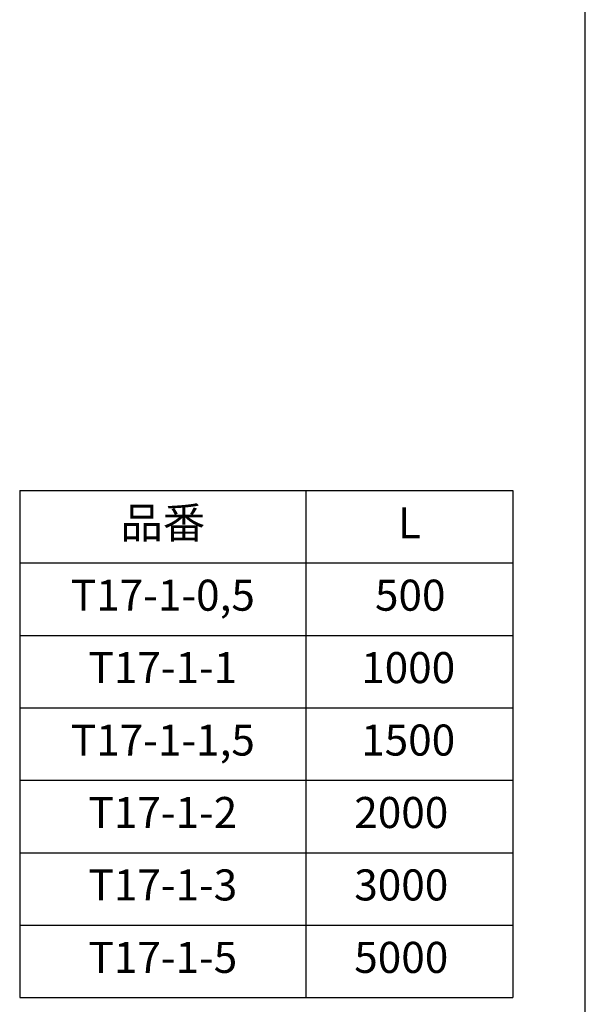
# Model space of a CAD drawing. Units: inches. Extents: x 104 to 434, y -7 to 453.
# Drawn here: x 330 to 411, y 66 to 208 of the extents above; entities that cross this region are included whole.
import ezdxf

# ---------------------------------------------------------------- set-up
doc = ezdxf.new("R2010")
doc.units = ezdxf.units.IN
doc.layers.add('1', color=7, linetype='Continuous')
doc.styles.add('CONVERTER_11', font='txt.shx', dxfattribs={"width": 0.9})

# ---------------------------------------------------------------- blocks, each defined once
blk = doc.blocks.new('開示A4', base_point=(74.327, 0.147))
at = {"layer": '1', "color": 7, "linetype": 'Continuous'}
blk.add_line((274.327, 10.147), (274.327, 148.647), dxfattribs=at)
blk = doc.blocks.new('開示A4枠', base_point=(111.49, 0.22))
at = {"layer": '1', "xscale": 1.5, "yscale": 1.5, "zscale": 1.5}
blk.add_blockref('開示A4', (111.49, 0.22), dxfattribs=at)

msp = doc.modelspace()

# ---------------------------------------------------------------- linework, layer by layer
at = {"color": 7, "linetype": 'Continuous'}
for p, q in [((329.5, 140), (329.5, 66.5)), ((401, 140), (401, 66.5))]:
    msp.add_line(p, q, dxfattribs=at)
at = {"layer": '1', "color": 7, "linetype": 'Continuous'}
for p, q in [((329.5, 140), (401, 140)), ((329.5, 129.5), (401, 129.5)), ((329.5, 66.5), (401, 66.5))]:
    msp.add_line(p, q, dxfattribs=at)
at = {"layer": '1', "color": 2, "linetype": 'Continuous'}
for p, q in [((371, 140), (371, 66.5)), ((329.5, 119), (401, 119)), ((329.5, 108.5), (401, 108.5)), ((329.5, 98), (401, 98)), ((329.5, 87.5), (401, 87.5)), ((329.5, 77), (401, 77))]:
    msp.add_line(p, q, dxfattribs=at)

# ---------------------------------------------------------------- block references
msp.add_blockref('開示A4枠', (111.491, 0.22))

# ---------------------------------------------------------------- texts
at = {"layer": '1', "color": 7, "char_height": 4.5, "style": 'CONVERTER_11'}
for s, insert, attachment_point in [('品番', (350.25, 134.75), 5), ('L', (386, 134.75), 5), ('T17-1-0,5', (350.25, 124.25), 5), ('500', (381, 124.25), 4), ('T17-1-1', (350.25, 113.75), 5), ('1000', (379, 113.75), 4), ('T17-1-1,5', (350.25, 103.25), 5), ('1500', (379, 103.25), 4), ('T17-1-2', (350.25, 92.75), 5), ('2000', (378, 92.75), 4), ('T17-1-3', (350.25, 82.25), 5), ('3000', (378, 82.25), 4), ('T17-1-5', (350.25, 71.75), 5), ('5000', (378, 71.75), 4)]:
    msp.add_mtext(s, dxfattribs=dict(at, insert=insert, attachment_point=attachment_point))

doc.saveas('drawing.dxf')
